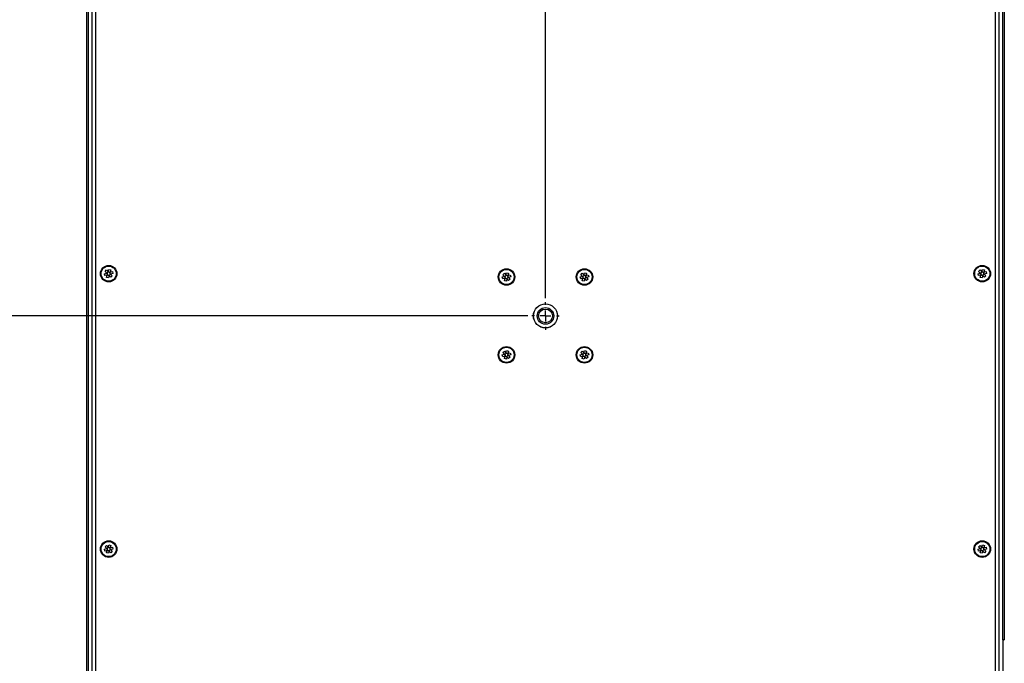
# Model space of a CAD drawing. Extents: x 0 to 414, y 0 to 297.
# Drawn here: x 246 to 297, y 222 to 256 of the extents above; entities that cross this region are included whole.
import ezdxf

# ---------------------------------------------------------------- set-up
doc = ezdxf.new("R2010")
doc.units = 0
doc.layers.get('0').update_dxf_attribs({"linetype": 'CONTINUOUS'})
doc.layers.add('BEMAßUNG', color=7, linetype='CONTINUOUS')
doc.styles.add('SLDTEXTSTYLE0', font='TXT', dxfattribs={"width": 0.605})
doc.dimstyles.new('SLDDIMSTYLE4', dxfattribs={"dimtxt": 3, "dimasz": 2.5, "dimexe": 0, "dimexo": 0.0625, "dimgap": 0.75, "dimtad": 1, "dimlfac": 7, "dimrnd": 1e-09, "dimzin": 12, "dimtxsty": 'SLDTEXTSTYLE0', "dimsah": 1, "dimcen": 0.09, "dimazin": 3, "dimtfac": 1, "dimtmove": 0, "dimatfit": 3, "dimtolj": 1, "dimtzin": 12})

# ---------------------------------------------------------------- blocks, each defined once
blk = doc.blocks.new('_D_6')
at = {"layer": 'BEMAßUNG'}
for p, q in [((254.54, 287.369), (253.852, 287.369)), ((253.852, 287.369), (253.852, 282.765)), ((267.487, 287.369), (268.175, 287.369)), ((268.175, 287.369), (268.175, 282.765)), ((253.852, 282.765), (254.54, 282.765)), ((268.175, 282.765), (267.487, 282.765)), ((249.121, 267.224), (249.121, 279.202)), ((272.906, 241.424), (272.906, 279.202)), ((249.121, 278.202), (246.621, 278.202)), ((272.906, 278.202), (249.121, 278.202)), ((272.906, 278.202), (275.406, 278.202))]:
    blk.add_line(p, q, dxfattribs=at)
for points in [[(249.121, 278.202), (246.621, 278.512), (246.621, 277.892)], [(272.906, 278.202), (275.406, 277.892), (275.406, 278.512)]]:
    blk.add_solid(points, dxfattribs=at)
at = {"layer": 'BEMAßUNG', "char_height": 3, "attachment_point": 1, "style": 'SLDTEXTSTYLE0'}
for s, insert in [('6,56in', (255.399, 286.632, 7.795)), ('166,5mm', (252.424, 282.069, 7.795))]:
    blk.add_mtext(s, dxfattribs=dict(at, insert=insert))
blk = doc.blocks.new('_D_7')
at = {"layer": 'BEMAßUNG'}
for p, q in [((240.816, 240.509), (240.816, 243.009)), ((271.992, 240.509), (239.816, 240.509)), ((240.816, 214.147), (240.816, 240.509)), ((231.649, 233.802), (231.649, 234.49)), ((231.649, 234.49), (236.254, 234.49)), ((236.254, 234.49), (236.254, 233.802)), ((231.649, 220.854), (231.649, 220.167)), ((236.254, 220.167), (236.254, 220.854)), ((231.649, 220.167), (236.254, 220.167)), ((249.278, 214.147), (239.816, 214.147)), ((240.816, 214.147), (240.816, 211.647))]:
    blk.add_line(p, q, dxfattribs=at)
for points in [[(240.816, 240.509), (241.126, 243.009), (240.506, 243.009)], [(240.816, 214.147), (240.506, 211.647), (241.126, 211.647)]]:
    blk.add_solid(points, dxfattribs=at)
at = {"layer": 'BEMAßUNG', "char_height": 3, "attachment_point": 1, "rotation": 90, "style": 'SLDTEXTSTYLE0'}
for s, insert in [('184,54mm', (236.949, 217.593, 7.795)), ('7,27in', (232.386, 221.714, 7.795))]:
    blk.add_mtext(s, dxfattribs=dict(at, insert=insert))
blk = doc.blocks.new('SW_CENTERMARKSYMBOL_0')
at = {"layer": 'BEMAßUNG', "color": 0}
for p, q in [((0, 0.571), (0, 0.714)), ((-0.571, 0), (-0.714, 0)), ((0, 0), (-0.286, 0)), ((0, 0), (0, 0.286)), ((0, 0), (0, -0.286)), ((0, 0), (0.286, 0)), ((0.571, 0), (0.714, 0)), ((0, -0.571), (0, -0.714))]:
    blk.add_line(p, q, dxfattribs=at)

msp = doc.modelspace()

# ---------------------------------------------------------------- linework, layer by layer
at = {"color": 7, "linetype": 'CONTINUOUS'}
for p, q in [((249.4016, 214.6144), (249.4, 270.2489)), ((296.4099, 270.219), (296.4123, 214.6134)), ((249.5921, 214.7309), (249.5921, 269.8458)), ((296.2206, 269.8458), (296.2206, 214.7309)), ((249.1207, 267.0238), (249.1207, 239.7409)), ((249.1921, 267.0238), (249.1921, 214.5236)), ((296.6207, 223.7055), (296.6207, 267.0238)), ((296.6921, 267.0238), (296.6921, 239.7409)), ((250.0428, 242.7011), (250.1618, 242.7311)), ((250.0687, 242.5986), (250.0428, 242.7011)), ((250.1877, 242.6286), (250.0687, 242.5986)), ((250.0763, 242.8192), (250.1521, 242.8928)), ((250.1618, 242.7311), (250.0763, 242.8192)), ((250.1521, 242.8928), (250.2376, 242.8048)), ((250.1542, 242.5106), (250.1877, 242.6286)), ((250.2559, 242.4817), (250.1542, 242.5106)), ((250.1922, 242.7388), (250.1618, 242.7311)), ((250.1836, 242.7086), (250.1618, 242.7311)), ((250.1618, 242.7311), (250.1845, 242.7247)), ((250.176, 242.7165), (250.1845, 242.7247)), ((250.1845, 242.7247), (250.1816, 242.7361)), ((250.1836, 242.7086), (250.1843, 242.708)), ((250.1877, 242.6286), (250.1962, 242.6588)), ((250.2046, 242.6451), (250.1877, 242.6286)), ((250.1877, 242.6286), (250.2181, 242.6363)), ((250.1931, 242.739), (250.1922, 242.7388)), ((250.2046, 242.6451), (250.1932, 242.6483)), ((250.1965, 242.6597), (250.1962, 242.6588)), ((250.2075, 242.6336), (250.2046, 242.6451)), ((250.2181, 242.6363), (250.2189, 242.6365)), ((250.2291, 242.7746), (250.2288, 242.7737)), ((250.2376, 242.8048), (250.2291, 242.7746)), ((250.232, 242.7851), (250.2434, 242.7819)), ((250.2376, 242.8048), (250.2711, 242.9229)), ((250.2376, 242.8048), (250.2595, 242.7823)), ((250.2434, 242.7819), (250.2376, 242.8048)), ((250.2434, 242.7819), (250.2518, 242.7901)), ((250.2894, 242.5998), (250.2559, 242.4817)), ((250.2601, 242.7816), (250.2595, 242.7823)), ((250.2669, 242.6229), (250.2675, 242.6223)), ((250.2894, 242.5998), (250.2675, 242.6223)), ((250.2711, 242.9229), (250.3728, 242.894)), ((250.2836, 242.6227), (250.2751, 242.6144)), ((250.2836, 242.6227), (250.2894, 242.5998)), ((250.2949, 242.6194), (250.2836, 242.6227)), ((250.2894, 242.5998), (250.2979, 242.63)), ((250.3749, 242.5118), (250.2894, 242.5998)), ((250.2979, 242.63), (250.2982, 242.6308)), ((250.3089, 242.7683), (250.308, 242.768)), ((250.3393, 242.7759), (250.3089, 242.7683)), ((250.3195, 242.7709), (250.3224, 242.7595)), ((250.3224, 242.7595), (250.3393, 242.7759)), ((250.3224, 242.7595), (250.3337, 242.7563)), ((250.3305, 242.7449), (250.3308, 242.7458)), ((250.3393, 242.7759), (250.3308, 242.7458)), ((250.3339, 242.6655), (250.3348, 242.6658)), ((250.3348, 242.6658), (250.3652, 242.6734)), ((250.3728, 242.894), (250.3393, 242.7759)), ((250.3393, 242.7759), (250.4583, 242.806)), ((250.351, 242.6881), (250.3425, 242.6799)), ((250.3652, 242.6734), (250.3425, 242.6799)), ((250.3425, 242.6799), (250.3454, 242.6684)), ((250.3433, 242.696), (250.3427, 242.6966)), ((250.3433, 242.696), (250.3652, 242.6734)), ((250.4842, 242.7035), (250.3652, 242.6734)), ((250.3652, 242.6734), (250.4507, 242.5854)), ((250.4507, 242.5854), (250.3749, 242.5118)), ((250.4583, 242.806), (250.4842, 242.7035)), ((270.6654, 242.5285), (270.7844, 242.5586)), ((270.6912, 242.426), (270.6654, 242.5285)), ((270.8102, 242.4561), (270.6912, 242.426)), ((270.6988, 242.6466), (270.7747, 242.7203)), ((270.7844, 242.5586), (270.6988, 242.6466)), ((270.7747, 242.7203), (270.8602, 242.6322)), ((270.7767, 242.338), (270.8102, 242.4561)), ((270.8148, 242.5662), (270.7844, 242.5586)), ((270.8062, 242.5361), (270.7844, 242.5586)), ((270.7844, 242.5586), (270.807, 242.5521)), ((270.7986, 242.5439), (270.807, 242.5521)), ((270.807, 242.5521), (270.8042, 242.5636)), ((270.8062, 242.5361), (270.8068, 242.5354)), ((270.8102, 242.4561), (270.8188, 242.4862)), ((270.8271, 242.4725), (270.8102, 242.4561)), ((270.8102, 242.4561), (270.8406, 242.4637)), ((270.8156, 242.5665), (270.8148, 242.5662)), ((270.8271, 242.4725), (270.8158, 242.4757)), ((270.819, 242.4871), (270.8188, 242.4862)), ((270.83, 242.4611), (270.8271, 242.4725)), ((270.8406, 242.4637), (270.8415, 242.464)), ((270.8516, 242.602), (270.8514, 242.6012)), ((270.8602, 242.6322), (270.8516, 242.602)), ((270.8546, 242.6126), (270.866, 242.6093)), ((270.8602, 242.6322), (270.8937, 242.7503)), ((270.8602, 242.6322), (270.882, 242.6097)), ((270.866, 242.6093), (270.8602, 242.6322)), ((270.866, 242.6093), (270.8744, 242.6176)), ((270.8827, 242.6091), (270.882, 242.6097)), ((270.8895, 242.4504), (270.8901, 242.4497)), ((270.9119, 242.4272), (270.8901, 242.4497)), ((270.8937, 242.7503), (270.9954, 242.7215)), ((270.9062, 242.4501), (270.8977, 242.4419)), ((270.9062, 242.4501), (270.9119, 242.4272)), ((270.9175, 242.4469), (270.9062, 242.4501)), ((270.9119, 242.4272), (270.9205, 242.4574)), ((270.9205, 242.4574), (270.9207, 242.4583)), ((270.9315, 242.5957), (270.9306, 242.5955)), ((270.9619, 242.6034), (270.9315, 242.5957)), ((270.9421, 242.5984), (270.945, 242.5869)), ((270.945, 242.5869), (270.9619, 242.6034)), ((270.945, 242.5869), (270.9563, 242.5837)), ((270.9531, 242.5723), (270.9533, 242.5732)), ((270.9619, 242.6034), (270.9533, 242.5732)), ((270.9565, 242.493), (270.9573, 242.4932)), ((270.9573, 242.4932), (270.9878, 242.5009)), ((270.9954, 242.7215), (270.9619, 242.6034)), ((270.9619, 242.6034), (271.0809, 242.6334)), ((270.9735, 242.5155), (270.9651, 242.5073)), ((270.9651, 242.5073), (270.968, 242.4959)), ((270.9878, 242.5009), (270.9651, 242.5073)), ((270.9659, 242.5234), (270.9653, 242.524)), ((270.9659, 242.5234), (270.9878, 242.5009)), ((271.1068, 242.5309), (270.9878, 242.5009)), ((270.9878, 242.5009), (271.0733, 242.4128)), ((271.0809, 242.6334), (271.1068, 242.5309)), ((274.7059, 242.5285), (274.8249, 242.5586)), ((274.7318, 242.426), (274.7059, 242.5285)), ((274.8508, 242.4561), (274.7318, 242.426)), ((274.7394, 242.6466), (274.8152, 242.7203)), ((274.8249, 242.5586), (274.7394, 242.6466)), ((274.8152, 242.7203), (274.9008, 242.6322)), ((274.8173, 242.338), (274.8508, 242.4561)), ((274.8553, 242.5662), (274.8249, 242.5586)), ((274.8468, 242.5361), (274.8249, 242.5586)), ((274.8249, 242.5586), (274.8476, 242.5521)), ((274.8392, 242.5439), (274.8476, 242.5521)), ((274.8476, 242.5521), (274.8447, 242.5636)), ((274.8468, 242.5361), (274.8474, 242.5354)), ((274.8508, 242.4561), (274.8594, 242.4862)), ((274.8677, 242.4725), (274.8508, 242.4561)), ((274.8508, 242.4561), (274.8812, 242.4637)), ((274.8562, 242.5665), (274.8553, 242.5662)), ((274.8677, 242.4725), (274.8564, 242.4757)), ((274.8596, 242.4871), (274.8594, 242.4862)), ((274.8706, 242.4611), (274.8677, 242.4725)), ((274.8812, 242.4637), (274.8821, 242.464)), ((274.8922, 242.602), (274.892, 242.6012)), ((274.9008, 242.6322), (274.8922, 242.602)), ((274.8952, 242.6126), (274.9065, 242.6093)), ((274.9008, 242.6322), (274.9342, 242.7503)), ((274.9008, 242.6322), (274.9226, 242.6097)), ((274.9065, 242.6093), (274.9008, 242.6322)), ((274.9065, 242.6093), (274.915, 242.6176)), ((274.9232, 242.6091), (274.9226, 242.6097)), ((274.93, 242.4504), (274.9306, 242.4497)), ((274.9525, 242.4272), (274.9306, 242.4497)), ((274.9342, 242.7503), (275.0359, 242.7215)), ((274.9467, 242.4501), (274.9383, 242.4419)), ((274.9467, 242.4501), (274.9525, 242.4272)), ((274.9581, 242.4469), (274.9467, 242.4501)), ((274.9525, 242.4272), (274.9611, 242.4574)), ((274.9611, 242.4574), (274.9613, 242.4583)), ((274.972, 242.5957), (274.9712, 242.5955)), ((275.0025, 242.6034), (274.972, 242.5957)), ((274.9826, 242.5984), (274.9855, 242.5869)), ((274.9855, 242.5869), (275.0025, 242.6034)), ((274.9855, 242.5869), (274.9969, 242.5837)), ((274.9937, 242.5723), (274.9939, 242.5732)), ((275.0025, 242.6034), (274.9939, 242.5732)), ((274.997, 242.493), (274.9979, 242.4932)), ((274.9979, 242.4932), (275.0283, 242.5009)), ((275.0359, 242.7215), (275.0025, 242.6034)), ((275.0025, 242.6034), (275.1215, 242.6334)), ((275.0141, 242.5155), (275.0056, 242.5073)), ((275.0283, 242.5009), (275.0056, 242.5073)), ((275.0056, 242.5073), (275.0085, 242.4959)), ((275.0065, 242.5234), (275.0059, 242.524)), ((275.0065, 242.5234), (275.0283, 242.5009)), ((275.1473, 242.5309), (275.0283, 242.5009)), ((275.0283, 242.5009), (275.1138, 242.4128)), ((275.1215, 242.6334), (275.1473, 242.5309)), ((295.3285, 242.7011), (295.4475, 242.7311)), ((295.3544, 242.5986), (295.3285, 242.7011)), ((295.4734, 242.6286), (295.3544, 242.5986)), ((295.362, 242.8192), (295.4378, 242.8928)), ((295.4475, 242.7311), (295.362, 242.8192)), ((295.4378, 242.8928), (295.5233, 242.8048)), ((295.4399, 242.5106), (295.4734, 242.6286)), ((295.5416, 242.4817), (295.4399, 242.5106)), ((295.4779, 242.7388), (295.4475, 242.7311)), ((295.4694, 242.7086), (295.4475, 242.7311)), ((295.4475, 242.7311), (295.4702, 242.7247)), ((295.4617, 242.7165), (295.4702, 242.7247)), ((295.4702, 242.7247), (295.4673, 242.7361)), ((295.4694, 242.7086), (295.47, 242.708)), ((295.4734, 242.6286), (295.4819, 242.6588)), ((295.4903, 242.6451), (295.4734, 242.6286)), ((295.4734, 242.6286), (295.5038, 242.6363)), ((295.4788, 242.739), (295.4779, 242.7388)), ((295.4903, 242.6451), (295.4789, 242.6483)), ((295.4822, 242.6597), (295.4819, 242.6588)), ((295.4932, 242.6336), (295.4903, 242.6451)), ((295.5038, 242.6363), (295.5047, 242.6365)), ((295.5148, 242.7746), (295.5145, 242.7737)), ((295.5233, 242.8048), (295.5148, 242.7746)), ((295.5178, 242.7851), (295.5291, 242.7819)), ((295.5233, 242.8048), (295.5568, 242.9229)), ((295.5233, 242.8048), (295.5452, 242.7823)), ((295.5291, 242.7819), (295.5233, 242.8048)), ((295.5291, 242.7819), (295.5376, 242.7901)), ((295.5751, 242.5998), (295.5416, 242.4817)), ((295.5458, 242.7816), (295.5452, 242.7823)), ((295.5526, 242.6229), (295.5532, 242.6223)), ((295.5751, 242.5998), (295.5532, 242.6223)), ((295.5568, 242.9229), (295.6585, 242.894)), ((295.5693, 242.6227), (295.5608, 242.6144)), ((295.5693, 242.6227), (295.5751, 242.5998)), ((295.5806, 242.6194), (295.5693, 242.6227)), ((295.5751, 242.5998), (295.5836, 242.63)), ((295.6606, 242.5118), (295.5751, 242.5998)), ((295.5836, 242.63), (295.5839, 242.6308)), ((295.5946, 242.7683), (295.5937, 242.768)), ((295.625, 242.7759), (295.5946, 242.7683)), ((295.6052, 242.7709), (295.6081, 242.7595)), ((295.6081, 242.7595), (295.625, 242.7759)), ((295.6081, 242.7595), (295.6195, 242.7563)), ((295.6162, 242.7449), (295.6165, 242.7458)), ((295.625, 242.7759), (295.6165, 242.7458)), ((295.6196, 242.6655), (295.6205, 242.6658)), ((295.6205, 242.6658), (295.6509, 242.6734)), ((295.6585, 242.894), (295.625, 242.7759)), ((295.625, 242.7759), (295.744, 242.806)), ((295.6367, 242.6881), (295.6282, 242.6799)), ((295.6509, 242.6734), (295.6282, 242.6799)), ((295.6282, 242.6799), (295.6311, 242.6684)), ((295.629, 242.696), (295.6284, 242.6966)), ((295.629, 242.696), (295.6509, 242.6734)), ((295.7699, 242.7035), (295.6509, 242.6734)), ((295.6509, 242.6734), (295.7364, 242.5854)), ((295.7364, 242.5854), (295.6606, 242.5118)), ((295.744, 242.806), (295.7699, 242.7035)), ((270.8784, 242.3091), (270.7767, 242.338)), ((270.9119, 242.4272), (270.8784, 242.3091)), ((270.9974, 242.3392), (270.9119, 242.4272)), ((271.0733, 242.4128), (270.9974, 242.3392)), ((274.919, 242.3091), (274.8173, 242.338)), ((274.9525, 242.4272), (274.919, 242.3091)), ((275.038, 242.3392), (274.9525, 242.4272)), ((275.1138, 242.4128), (275.038, 242.3392)), ((249.1207, 239.7409), (249.1207, 214.5041)), ((296.6921, 239.7409), (296.6921, 223.7118)), ((270.6654, 238.4879), (270.7844, 238.518)), ((270.6912, 238.3855), (270.6654, 238.4879)), ((270.8102, 238.4155), (270.6912, 238.3855)), ((270.6988, 238.606), (270.7747, 238.6797)), ((270.7844, 238.518), (270.6988, 238.606)), ((270.7747, 238.6797), (270.8602, 238.5916)), ((270.7767, 238.2974), (270.8102, 238.4155)), ((270.8148, 238.5257), (270.7844, 238.518)), ((270.8062, 238.4955), (270.7844, 238.518)), ((270.7844, 238.518), (270.807, 238.5116)), ((270.7986, 238.5033), (270.807, 238.5116)), ((270.807, 238.5116), (270.8042, 238.523)), ((270.8062, 238.4955), (270.8068, 238.4948)), ((270.8102, 238.4155), (270.8188, 238.4457)), ((270.8271, 238.4319), (270.8102, 238.4155)), ((270.8102, 238.4155), (270.8406, 238.4232)), ((270.8156, 238.5259), (270.8148, 238.5257)), ((270.8271, 238.4319), (270.8158, 238.4351)), ((270.819, 238.4465), (270.8188, 238.4457)), ((270.83, 238.4205), (270.8271, 238.4319)), ((270.8406, 238.4232), (270.8415, 238.4234)), ((270.8516, 238.5615), (270.8514, 238.5606)), ((270.8602, 238.5916), (270.8516, 238.5615)), ((270.8546, 238.572), (270.866, 238.5688)), ((270.8602, 238.5916), (270.8937, 238.7097)), ((270.8602, 238.5916), (270.882, 238.5691)), ((270.866, 238.5688), (270.8602, 238.5916)), ((270.866, 238.5688), (270.8744, 238.577)), ((270.9119, 238.3866), (270.8784, 238.2686)), ((270.8827, 238.5685), (270.882, 238.5691)), ((270.8895, 238.4098), (270.8901, 238.4092)), ((270.9119, 238.3866), (270.8901, 238.4092)), ((270.8937, 238.7097), (270.9954, 238.6809)), ((270.9062, 238.4095), (270.8977, 238.4013)), ((270.9062, 238.4095), (270.9119, 238.3866)), ((270.9175, 238.4063), (270.9062, 238.4095)), ((270.9119, 238.3866), (270.9205, 238.4168)), ((270.9974, 238.2986), (270.9119, 238.3866)), ((270.9205, 238.4168), (270.9207, 238.4177)), ((270.9315, 238.5551), (270.9306, 238.5549)), ((270.9619, 238.5628), (270.9315, 238.5551)), ((270.9421, 238.5578), (270.945, 238.5464)), ((270.945, 238.5464), (270.9619, 238.5628)), ((270.945, 238.5464), (270.9563, 238.5431)), ((270.9531, 238.5318), (270.9533, 238.5326)), ((270.9619, 238.5628), (270.9533, 238.5326)), ((270.9565, 238.4524), (270.9573, 238.4526)), ((270.9573, 238.4526), (270.9878, 238.4603)), ((270.9954, 238.6809), (270.9619, 238.5628)), ((270.9619, 238.5628), (271.0809, 238.5928)), ((270.9735, 238.475), (270.9651, 238.4667)), ((270.9878, 238.4603), (270.9651, 238.4667)), ((270.9651, 238.4667), (270.968, 238.4553)), ((270.9659, 238.4828), (270.9653, 238.4834)), ((270.9659, 238.4828), (270.9878, 238.4603)), ((271.1068, 238.4903), (270.9878, 238.4603)), ((270.9878, 238.4603), (271.0733, 238.3723)), ((271.0733, 238.3723), (270.9974, 238.2986)), ((271.0809, 238.5928), (271.1068, 238.4903)), ((274.7059, 238.4879), (274.8249, 238.518)), ((274.7318, 238.3855), (274.7059, 238.4879)), ((274.8508, 238.4155), (274.7318, 238.3855)), ((274.7394, 238.606), (274.8152, 238.6797)), ((274.8249, 238.518), (274.7394, 238.606)), ((274.8152, 238.6797), (274.9008, 238.5916)), ((274.8173, 238.2974), (274.8508, 238.4155)), ((274.8553, 238.5257), (274.8249, 238.518)), ((274.8468, 238.4955), (274.8249, 238.518)), ((274.8249, 238.518), (274.8476, 238.5116)), ((274.8392, 238.5033), (274.8476, 238.5116)), ((274.8476, 238.5116), (274.8447, 238.523)), ((274.8468, 238.4955), (274.8474, 238.4948)), ((274.8508, 238.4155), (274.8594, 238.4457)), ((274.8677, 238.4319), (274.8508, 238.4155)), ((274.8508, 238.4155), (274.8812, 238.4232)), ((274.8562, 238.5259), (274.8553, 238.5257)), ((274.8677, 238.4319), (274.8564, 238.4351)), ((274.8596, 238.4465), (274.8594, 238.4457)), ((274.8706, 238.4205), (274.8677, 238.4319)), ((274.8812, 238.4232), (274.8821, 238.4234)), ((274.8922, 238.5615), (274.892, 238.5606)), ((274.9008, 238.5916), (274.8922, 238.5615)), ((274.8952, 238.572), (274.9065, 238.5688)), ((274.9008, 238.5916), (274.9342, 238.7097)), ((274.9008, 238.5916), (274.9226, 238.5691)), ((274.9065, 238.5688), (274.9008, 238.5916)), ((274.9065, 238.5688), (274.915, 238.577)), ((274.9525, 238.3866), (274.919, 238.2686)), ((274.9232, 238.5685), (274.9226, 238.5691)), ((274.93, 238.4098), (274.9306, 238.4092)), ((274.9525, 238.3866), (274.9306, 238.4092)), ((274.9342, 238.7097), (275.0359, 238.6809)), ((274.9467, 238.4095), (274.9383, 238.4013)), ((274.9467, 238.4095), (274.9525, 238.3866)), ((274.9581, 238.4063), (274.9467, 238.4095)), ((274.9525, 238.3866), (274.9611, 238.4168)), ((275.038, 238.2986), (274.9525, 238.3866)), ((274.9611, 238.4168), (274.9613, 238.4177)), ((274.972, 238.5551), (274.9712, 238.5549)), ((275.0025, 238.5628), (274.972, 238.5551)), ((274.9826, 238.5578), (274.9855, 238.5464)), ((274.9855, 238.5464), (275.0025, 238.5628)), ((274.9855, 238.5464), (274.9969, 238.5431)), ((274.9937, 238.5318), (274.9939, 238.5326)), ((275.0025, 238.5628), (274.9939, 238.5326)), ((274.997, 238.4524), (274.9979, 238.4526)), ((274.9979, 238.4526), (275.0283, 238.4603)), ((275.0359, 238.6809), (275.0025, 238.5628)), ((275.0025, 238.5628), (275.1215, 238.5928)), ((275.0141, 238.475), (275.0056, 238.4667)), ((275.0056, 238.4667), (275.0085, 238.4553)), ((275.0283, 238.4603), (275.0056, 238.4667)), ((275.0065, 238.4828), (275.0059, 238.4834)), ((275.0065, 238.4828), (275.0283, 238.4603)), ((275.1473, 238.4903), (275.0283, 238.4603)), ((275.0283, 238.4603), (275.1138, 238.3723)), ((275.1138, 238.3723), (275.038, 238.2986)), ((275.1215, 238.5928), (275.1473, 238.4903)), ((270.8784, 238.2686), (270.7767, 238.2974)), ((274.919, 238.2686), (274.8173, 238.2974)), ((250.0428, 228.4154), (250.1618, 228.4454)), ((250.0687, 228.3129), (250.0428, 228.4154)), ((250.1877, 228.3429), (250.0687, 228.3129)), ((250.0763, 228.5335), (250.1521, 228.6071)), ((250.1618, 228.4454), (250.0763, 228.5335)), ((250.1521, 228.6071), (250.2376, 228.5191)), ((250.1542, 228.2248), (250.1877, 228.3429)), ((250.2559, 228.196), (250.1542, 228.2248)), ((250.1922, 228.4531), (250.1618, 228.4454)), ((250.1836, 228.4229), (250.1618, 228.4454)), ((250.1618, 228.4454), (250.1845, 228.439)), ((250.176, 228.4308), (250.1845, 228.439)), ((250.1845, 228.439), (250.1816, 228.4504)), ((250.1836, 228.4229), (250.1843, 228.4223)), ((250.1877, 228.3429), (250.1962, 228.3731)), ((250.2046, 228.3594), (250.1877, 228.3429)), ((250.1877, 228.3429), (250.2181, 228.3506)), ((250.1931, 228.4533), (250.1922, 228.4531)), ((250.2046, 228.3594), (250.1932, 228.3626)), ((250.1965, 228.374), (250.1962, 228.3731)), ((250.2075, 228.3479), (250.2046, 228.3594)), ((250.2181, 228.3506), (250.2189, 228.3508)), ((250.2291, 228.4889), (250.2288, 228.488)), ((250.2376, 228.5191), (250.2291, 228.4889)), ((250.232, 228.4994), (250.2434, 228.4962)), ((250.2376, 228.5191), (250.2711, 228.6372)), ((250.2376, 228.5191), (250.2595, 228.4966)), ((250.2434, 228.4962), (250.2376, 228.5191)), ((250.2434, 228.4962), (250.2518, 228.5044)), ((250.2894, 228.3141), (250.2559, 228.196)), ((250.2601, 228.4959), (250.2595, 228.4966)), ((250.2669, 228.3372), (250.2675, 228.3366)), ((250.2894, 228.3141), (250.2675, 228.3366)), ((250.2711, 228.6372), (250.3728, 228.6083)), ((250.2836, 228.3369), (250.2751, 228.3287)), ((250.2836, 228.3369), (250.2894, 228.3141)), ((250.2949, 228.3337), (250.2836, 228.3369)), ((250.2894, 228.3141), (250.2979, 228.3443)), ((250.3749, 228.226), (250.2894, 228.3141)), ((250.2979, 228.3443), (250.2982, 228.3451)), ((250.3089, 228.4826), (250.308, 228.4823)), ((250.3393, 228.4902), (250.3089, 228.4826)), ((250.3195, 228.4852), (250.3224, 228.4738)), ((250.3224, 228.4738), (250.3393, 228.4902)), ((250.3224, 228.4738), (250.3337, 228.4706)), ((250.3305, 228.4592), (250.3308, 228.46)), ((250.3393, 228.4902), (250.3308, 228.46)), ((250.3339, 228.3798), (250.3348, 228.3801)), ((250.3348, 228.3801), (250.3652, 228.3877)), ((250.3728, 228.6083), (250.3393, 228.4902)), ((250.3393, 228.4902), (250.4583, 228.5203)), ((250.351, 228.4024), (250.3425, 228.3942)), ((250.3652, 228.3877), (250.3425, 228.3942)), ((250.3425, 228.3942), (250.3454, 228.3827)), ((250.3433, 228.4102), (250.3427, 228.4109)), ((250.3433, 228.4102), (250.3652, 228.3877)), ((250.4842, 228.4178), (250.3652, 228.3877)), ((250.3652, 228.3877), (250.4507, 228.2997)), ((250.4507, 228.2997), (250.3749, 228.226)), ((250.4583, 228.5203), (250.4842, 228.4178)), ((295.3285, 228.4154), (295.4475, 228.4454)), ((295.3544, 228.3129), (295.3285, 228.4154)), ((295.4734, 228.3429), (295.3544, 228.3129)), ((295.362, 228.5335), (295.4378, 228.6071)), ((295.4475, 228.4454), (295.362, 228.5335)), ((295.4378, 228.6071), (295.5233, 228.5191)), ((295.4399, 228.2248), (295.4734, 228.3429)), ((295.5416, 228.196), (295.4399, 228.2248)), ((295.4779, 228.4531), (295.4475, 228.4454)), ((295.4694, 228.4229), (295.4475, 228.4454)), ((295.4475, 228.4454), (295.4702, 228.439)), ((295.4617, 228.4308), (295.4702, 228.439)), ((295.4702, 228.439), (295.4673, 228.4504)), ((295.4694, 228.4229), (295.47, 228.4223)), ((295.4734, 228.3429), (295.4819, 228.3731)), ((295.4903, 228.3594), (295.4734, 228.3429)), ((295.4734, 228.3429), (295.5038, 228.3506)), ((295.4788, 228.4533), (295.4779, 228.4531)), ((295.4903, 228.3594), (295.4789, 228.3626)), ((295.4822, 228.374), (295.4819, 228.3731)), ((295.4932, 228.3479), (295.4903, 228.3594)), ((295.5038, 228.3506), (295.5047, 228.3508)), ((295.5148, 228.4889), (295.5145, 228.488)), ((295.5233, 228.5191), (295.5148, 228.4889)), ((295.5178, 228.4994), (295.5291, 228.4962)), ((295.5233, 228.5191), (295.5568, 228.6372)), ((295.5233, 228.5191), (295.5452, 228.4966)), ((295.5291, 228.4962), (295.5233, 228.5191)), ((295.5291, 228.4962), (295.5376, 228.5044)), ((295.5751, 228.3141), (295.5416, 228.196)), ((295.5458, 228.4959), (295.5452, 228.4966)), ((295.5526, 228.3372), (295.5532, 228.3366)), ((295.5751, 228.3141), (295.5532, 228.3366)), ((295.5568, 228.6372), (295.6585, 228.6083)), ((295.5693, 228.3369), (295.5608, 228.3287)), ((295.5693, 228.3369), (295.5751, 228.3141)), ((295.5806, 228.3337), (295.5693, 228.3369)), ((295.5751, 228.3141), (295.5836, 228.3443)), ((295.6606, 228.226), (295.5751, 228.3141)), ((295.5836, 228.3443), (295.5839, 228.3451)), ((295.5946, 228.4826), (295.5937, 228.4823)), ((295.625, 228.4902), (295.5946, 228.4826)), ((295.6052, 228.4852), (295.6081, 228.4738)), ((295.6081, 228.4738), (295.625, 228.4902)), ((295.6081, 228.4738), (295.6195, 228.4706)), ((295.6162, 228.4592), (295.6165, 228.46)), ((295.625, 228.4902), (295.6165, 228.46)), ((295.6196, 228.3798), (295.6205, 228.3801)), ((295.6205, 228.3801), (295.6509, 228.3877)), ((295.6585, 228.6083), (295.625, 228.4902)), ((295.625, 228.4902), (295.744, 228.5203)), ((295.6367, 228.4024), (295.6282, 228.3942)), ((295.6509, 228.3877), (295.6282, 228.3942)), ((295.6282, 228.3942), (295.6311, 228.3827)), ((295.629, 228.4102), (295.6284, 228.4109)), ((295.629, 228.4102), (295.6509, 228.3877)), ((295.7699, 228.4178), (295.6509, 228.3877)), ((295.6509, 228.3877), (295.7364, 228.2997)), ((295.7364, 228.2997), (295.6606, 228.226)), ((295.744, 228.5203), (295.7699, 228.4178)), ((296.6207, 223.7055), (296.6205, 214.8675)), ((296.6921, 223.7118), (296.6207, 223.7055)), ((296.6921, 223.7118), (296.6207, 223.6822))]:
    msp.add_line(p, q, dxfattribs=at)
for centre, radius in [((250.2635, 242.7023), 0.4286), ((250.2635, 242.7023), 0.3929), ((270.8861, 242.5297), 0.4286), ((274.9266, 242.5297), 0.4286), ((295.5492, 242.7023), 0.4286), ((295.5492, 242.7023), 0.3929), ((270.8861, 242.5297), 0.3929), ((274.9266, 242.5297), 0.3929), ((272.9063, 240.5094), 0.625), ((272.9063, 240.5094), 0.6229), ((272.9063, 240.5094), 0.4286), ((272.9063, 240.5094), 0.3571), ((270.8861, 238.4891), 0.4286), ((270.8861, 238.4891), 0.3929), ((274.9266, 238.4891), 0.4286), ((274.9266, 238.4891), 0.3929), ((250.2635, 228.4166), 0.4286), ((250.2635, 228.4166), 0.3929), ((295.5492, 228.4166), 0.4286), ((295.5492, 228.4166), 0.3929)]:
    msp.add_circle(centre, radius, dxfattribs=at)
for centre, start, end in [((250.2635, 242.7023), 175.88544, 212.44902), ((250.2635, 242.7023), 152.44902, 175.88544), ((250.2635, 242.7023), 115.88544, 152.44902), ((250.2635, 242.7023), 212.44902, 235.88544), ((250.2635, 242.7023), 235.88544, 272.44902), ((250.2635, 242.7023), 92.44902, 115.88544), ((250.2635, 242.7023), 55.88544, 92.44902), ((250.2635, 242.7023), 272.44902, 295.88544), ((250.2635, 242.7023), 295.88544, 332.44902), ((250.2635, 242.7023), 32.44902, 55.88544), ((250.2635, 242.7023), 355.88544, 32.44902), ((250.2635, 242.7023), 332.44902, 355.88544), ((270.8861, 242.5297), 175.88544, 212.44902), ((270.8861, 242.5297), 152.44902, 175.88544), ((270.8861, 242.5297), 115.88544, 152.44902), ((270.8861, 242.5297), 212.44902, 235.88544), ((270.8861, 242.5297), 235.88544, 272.44902), ((270.8861, 242.5297), 92.44902, 115.88544), ((270.8861, 242.5297), 55.88544, 92.44902), ((270.8861, 242.5297), 272.44902, 295.88544), ((270.8861, 242.5297), 295.88544, 332.44902), ((270.8861, 242.5297), 32.44902, 55.88544), ((270.8861, 242.5297), 355.88544, 32.44902), ((270.8861, 242.5297), 332.44902, 355.88544), ((274.9266, 242.5297), 175.88544, 212.44902), ((274.9266, 242.5297), 152.44902, 175.88544), ((274.9266, 242.5297), 115.88544, 152.44902), ((274.9266, 242.5297), 212.44902, 235.88544), ((274.9266, 242.5297), 235.88544, 272.44902), ((274.9266, 242.5297), 92.44902, 115.88544), ((274.9266, 242.5297), 55.88544, 92.44902), ((274.9266, 242.5297), 272.44902, 295.88544), ((274.9266, 242.5297), 295.88544, 332.44902), ((274.9266, 242.5297), 32.44902, 55.88544), ((274.9266, 242.5297), 355.88544, 32.44902), ((274.9266, 242.5297), 332.44902, 355.88544), ((295.5492, 242.7023), 175.88544, 212.44902), ((295.5492, 242.7023), 152.44902, 175.88544), ((295.5492, 242.7023), 115.88544, 152.44902), ((295.5492, 242.7023), 212.44902, 235.88544), ((295.5492, 242.7023), 235.88544, 272.44902), ((295.5492, 242.7023), 92.44902, 115.88544), ((295.5492, 242.7023), 55.88544, 92.44902), ((295.5492, 242.7023), 272.44902, 295.88544), ((295.5492, 242.7023), 295.88544, 332.44902), ((295.5492, 242.7023), 32.44902, 55.88544), ((295.5492, 242.7023), 355.88544, 32.44902), ((295.5492, 242.7023), 332.44902, 355.88544), ((270.8861, 238.4891), 175.88544, 212.44902), ((270.8861, 238.4891), 152.44902, 175.88544), ((270.8861, 238.4891), 115.88544, 152.44902), ((270.8861, 238.4891), 212.44902, 235.88544), ((270.8861, 238.4891), 235.88544, 272.44902), ((270.8861, 238.4891), 92.44902, 115.88544), ((270.8861, 238.4891), 55.88544, 92.44902), ((270.8861, 238.4891), 272.44902, 295.88544), ((270.8861, 238.4891), 295.88544, 332.44902), ((270.8861, 238.4891), 32.44902, 55.88544), ((270.8861, 238.4891), 355.88544, 32.44902), ((270.8861, 238.4891), 332.44902, 355.88544), ((274.9266, 238.4891), 175.88544, 212.44902), ((274.9266, 238.4891), 152.44902, 175.88544), ((274.9266, 238.4891), 115.88544, 152.44902), ((274.9266, 238.4891), 212.44902, 235.88544), ((274.9266, 238.4891), 235.88544, 272.44902), ((274.9266, 238.4891), 92.44902, 115.88544), ((274.9266, 238.4891), 55.88544, 92.44902), ((274.9266, 238.4891), 272.44902, 295.88544), ((274.9266, 238.4891), 295.88544, 332.44902), ((274.9266, 238.4891), 32.44902, 55.88544), ((274.9266, 238.4891), 355.88544, 32.44902), ((274.9266, 238.4891), 332.44902, 355.88544), ((250.2635, 228.4166), 175.88544, 212.44902), ((250.2635, 228.4166), 152.44902, 175.88544), ((250.2635, 228.4166), 115.88544, 152.44902), ((250.2635, 228.4166), 212.44902, 235.88544), ((250.2635, 228.4166), 235.88544, 272.44902), ((250.2635, 228.4166), 92.44902, 115.88544), ((250.2635, 228.4166), 55.88544, 92.44902), ((250.2635, 228.4166), 272.44902, 295.88544), ((250.2635, 228.4166), 295.88544, 332.44902), ((250.2635, 228.4166), 32.44902, 55.88544), ((250.2635, 228.4166), 355.88544, 32.44902), ((250.2635, 228.4166), 332.44902, 355.88544), ((295.5492, 228.4166), 175.88544, 212.44902), ((295.5492, 228.4166), 152.44902, 175.88544), ((295.5492, 228.4166), 115.88544, 152.44902), ((295.5492, 228.4166), 212.44902, 235.88544), ((295.5492, 228.4166), 235.88544, 272.44902), ((295.5492, 228.4166), 92.44902, 115.88544), ((295.5492, 228.4166), 55.88544, 92.44902), ((295.5492, 228.4166), 272.44902, 295.88544), ((295.5492, 228.4166), 295.88544, 332.44902), ((295.5492, 228.4166), 32.44902, 55.88544), ((295.5492, 228.4166), 355.88544, 32.44902), ((295.5492, 228.4166), 332.44902, 355.88544)]:
    msp.add_arc(centre, 0.0794, start, end, dxfattribs=at)
for centre, major_axis, start_param, end_param in [((250.2539, 242.6999), (0.0687, 0.0173), 2.7667126, 3.5164727), ((250.2566, 242.7094), (-0.0494, 0.0508), 5.9083052, 6.6580654), ((250.2608, 242.6927), (0.0193, 0.0682), 2.7667126, 3.5164727), ((250.2662, 242.7118), (0.0193, 0.0682), 5.9083052, 6.6580654), ((250.2704, 242.6952), (-0.0494, 0.0508), 2.7667126, 3.5164727), ((250.2731, 242.7047), (0.0687, 0.0173), 5.9083052, 6.6580654), ((270.8764, 242.5273), (0.0687, 0.0173), 2.7667126, 3.5164727), ((270.8791, 242.5368), (-0.0494, 0.0508), 5.9083052, 6.6580654), ((270.8833, 242.5202), (0.0193, 0.0682), 2.7667126, 3.5164727), ((270.8888, 242.5393), (0.0193, 0.0682), 5.9083052, 6.6580654), ((270.893, 242.5226), (-0.0494, 0.0508), 2.7667126, 3.5164727), ((270.8957, 242.5321), (0.0687, 0.0173), 5.9083052, 6.6580654), ((274.917, 242.5273), (0.0687, 0.0173), 2.7667126, 3.5164727), ((274.9197, 242.5368), (-0.0494, 0.0508), 5.9083052, 6.6580654), ((274.9239, 242.5202), (0.0193, 0.0682), 2.7667126, 3.5164727), ((274.9293, 242.5393), (0.0193, 0.0682), 5.9083052, 6.6580654), ((274.9336, 242.5226), (-0.0494, 0.0508), 2.7667126, 3.5164727), ((274.9363, 242.5321), (0.0687, 0.0173), 5.9083052, 6.6580654), ((295.5396, 242.6999), (0.0687, 0.0173), 2.7667126, 3.5164727), ((295.5423, 242.7094), (-0.0494, 0.0508), 5.9083052, 6.6580654), ((295.5465, 242.6927), (0.0193, 0.0682), 2.7667126, 3.5164727), ((295.5519, 242.7118), (0.0193, 0.0682), 5.9083052, 6.6580654), ((295.5561, 242.6952), (-0.0494, 0.0508), 2.7667126, 3.5164727), ((295.5588, 242.7047), (0.0687, 0.0173), 5.9083052, 6.6580654), ((270.8764, 238.4867), (0.0687, 0.0173), 2.7667126, 3.5164727), ((270.8791, 238.4963), (-0.0494, 0.0508), 5.9083052, 6.6580654), ((270.8833, 238.4796), (0.0193, 0.0682), 2.7667126, 3.5164727), ((270.8888, 238.4987), (0.0193, 0.0682), 5.9083052, 6.6580654), ((270.893, 238.482), (-0.0494, 0.0508), 2.7667126, 3.5164727), ((270.8957, 238.4916), (0.0687, 0.0173), 5.9083052, 6.6580654), ((274.917, 238.4867), (0.0687, 0.0173), 2.7667126, 3.5164727), ((274.9197, 238.4963), (-0.0494, 0.0508), 5.9083052, 6.6580654), ((274.9239, 238.4796), (0.0193, 0.0682), 2.7667126, 3.5164727), ((274.9293, 238.4987), (0.0193, 0.0682), 5.9083052, 6.6580654), ((274.9336, 238.482), (-0.0494, 0.0508), 2.7667126, 3.5164727), ((274.9363, 238.4916), (0.0687, 0.0173), 5.9083052, 6.6580654), ((250.2539, 228.4141), (0.0687, 0.0173), 2.7667126, 3.5164727), ((250.2566, 228.4237), (-0.0494, 0.0508), 5.9083052, 6.6580654), ((250.2608, 228.407), (0.0193, 0.0682), 2.7667126, 3.5164727), ((250.2662, 228.4261), (0.0193, 0.0682), 5.9083052, 6.6580654), ((250.2704, 228.4094), (-0.0494, 0.0508), 2.7667126, 3.5164727), ((250.2731, 228.419), (0.0687, 0.0173), 5.9083052, 6.6580654), ((295.5396, 228.4141), (0.0687, 0.0173), 2.7667126, 3.5164727), ((295.5423, 228.4237), (-0.0494, 0.0508), 5.9083052, 6.6580654), ((295.5465, 228.407), (0.0193, 0.0682), 2.7667126, 3.5164727), ((295.5519, 228.4261), (0.0193, 0.0682), 5.9083052, 6.6580654), ((295.5561, 228.4094), (-0.0494, 0.0508), 2.7667126, 3.5164727), ((295.5588, 228.419), (0.0687, 0.0173), 5.9083052, 6.6580654)]:
    msp.add_ellipse(centre, major_axis=major_axis, ratio=0.9901159, start_param=start_param, end_param=end_param, dxfattribs=at)

# ---------------------------------------------------------------- block references
at = {"layer": 'BEMAßUNG'}
msp.add_blockref('SW_CENTERMARKSYMBOL_0', (272.9063, 240.5094), dxfattribs=at)

# ---------------------------------------------------------------- dimensions: what is measured, and where the dimension line sits
dim = msp.add_linear_dim(base=(249.1207, 278.2021), p1=(272.9063, 241.2237), p2=(249.1207, 267.0238), dimstyle='SLDDIMSTYLE4', dxfattribs=at)
dim.commit()
dim.dimension.update_dxf_attribs({"geometry": '_D_6', "text_midpoint": (261.0135, 278.2021), "dimtype": 160})
dim = msp.add_linear_dim(base=(240.8161, 240.5094), p1=(249.4775, 214.1472), p2=(272.1921, 240.5094), angle=90, dimstyle='SLDDIMSTYLE4', dxfattribs=at)
dim.commit()
dim.dimension.update_dxf_attribs({"geometry": '_D_7', "text_midpoint": (240.8161, 227.3283), "dimtype": 160})

doc.saveas('drawing.dxf')
